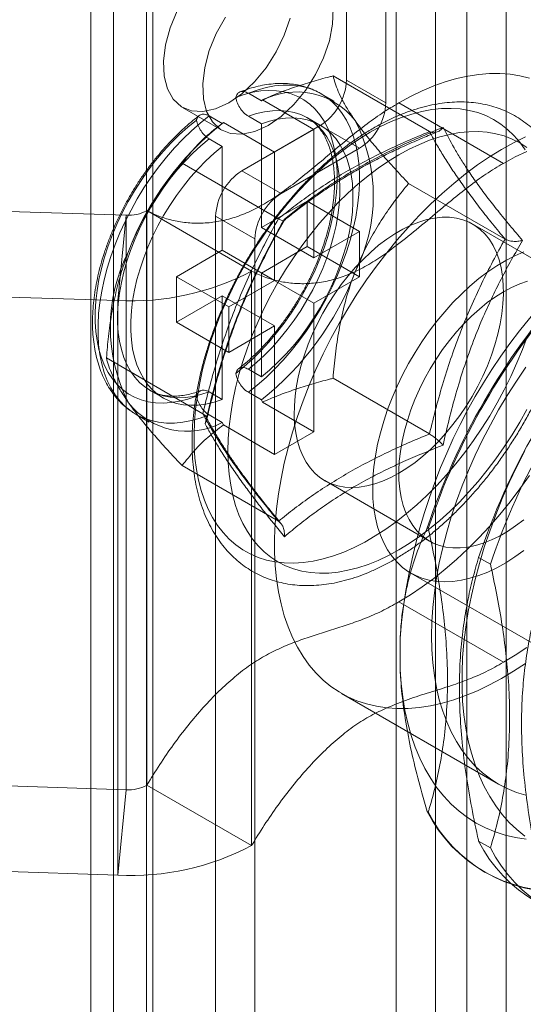
# Model space of a CAD drawing. Units: millimetres. Extents: x 63 to 4403, y 73 to 3178.
# Drawn here: x 3376 to 3404, y 1816 to 1869 of the extents above; entities that cross this region are included whole.
import ezdxf

# ---------------------------------------------------------------- set-up
doc = ezdxf.new("R2010")
doc.units = ezdxf.units.MM
doc.header["$LTSCALE"] = 2

msp = doc.modelspace()

# ---------------------------------------------------------------- linework, layer by layer
at = {"color": 7, "linetype": 'Continuous', "lineweight": 18}
for p, q in [((3394.054, 1865.952), (3394.054, 2097.85)), ((3396.176, 1864.727), (3396.176, 2096.625)), ((3381.468, 1571.264), (3381.468, 2093.85)), ((3383.589, 1570.039), (3383.589, 2092.625)), ((3380.238, 2092.135), (3380.238, 1569.549)), ((3383.238, 2092.135), (3383.238, 1569.549)), ((3383.589, 1569.059), (3383.589, 2091.646)), ((3381.468, 1567.835), (3381.468, 2090.421)), ((3398.863, 1560.242), (3398.863, 2082.828)), ((3400.56, 1560.242), (3400.56, 2082.828)), ((3396.741, 1559.018), (3396.741, 2081.604)), ((3402.681, 1559.018), (3402.681, 2081.604)), ((3398.539, 1863.175), (3393.329, 1866.183)), ((3396.176, 1864.727), (3394.054, 1865.952)), ((3388.751, 1865.244), (3389.458, 1864.836)), ((3393.397, 1864.811), (3392.69, 1865.22)), ((3385.191, 1864.48), (3387.312, 1863.256)), ((3389.52, 1864.893), (3389.458, 1864.836)), ((3389.52, 1864.893), (3392.287, 1863.296)), ((3402.54, 1861.46), (3396.883, 1864.725)), ((3386.63, 1864.02), (3387.337, 1863.612)), ((3388.751, 1864.003), (3389.458, 1863.595)), ((3392.647, 1863.512), (3391.94, 1863.921)), ((3387.398, 1863.669), (3387.337, 1863.612)), ((3387.398, 1863.669), (3390.165, 1862.071)), ((3388.398, 1861.053), (3392.64, 1863.503)), ((3389.458, 1863.595), (3389.458, 1857.988)), ((3392.64, 1863.503), (3394.762, 1862.278)), ((3390.165, 1862.071), (3392.287, 1863.296)), ((3392.287, 1863.296), (3392.287, 1856.355)), ((3386.1, 1862.551), (3385.894, 1862.342)), ((3386.63, 1862.779), (3387.337, 1862.37)), ((3387.337, 1862.37), (3387.337, 1856.763)), ((3390.165, 1862.071), (3390.165, 1855.131)), ((3390.519, 1859.829), (3394.762, 1862.278)), ((3390.374, 1858.462), (3385.164, 1861.47)), ((3390.519, 1859.829), (3388.398, 1861.053)), ((3402.622, 1857.367), (3397.411, 1860.375)), ((3382.14, 1858.658), (3368.295, 1859.11)), ((3391.933, 1859.417), (3389.458, 1857.988)), ((3394.762, 1857.784), (3391.933, 1859.417)), ((3391.933, 1856.967), (3391.933, 1859.417)), ((3381.688, 1854.047), (3382.14, 1858.658)), ((3382.14, 1858.658), (3382.14, 1827.629)), ((3383.265, 1858.905), (3388.922, 1855.64)), ((3383.265, 1858.905), (3383.265, 1827.877)), ((3386.983, 1812.878), (3386.983, 1858.604)), ((3386.983, 1858.604), (3389.105, 1857.379)), ((3406.539, 1854.915), (3400.883, 1858.181)), ((3392.287, 1856.355), (3389.458, 1857.988)), ((3394.762, 1857.784), (3392.287, 1856.355)), ((3394.762, 1855.334), (3394.762, 1857.784)), ((3389.105, 1811.653), (3389.105, 1857.379)), ((3391.933, 1856.967), (3389.458, 1855.538)), ((3394.762, 1855.334), (3391.933, 1856.967)), ((3387.337, 1856.763), (3384.862, 1855.335)), ((3390.165, 1855.131), (3387.337, 1856.763)), ((3388.922, 1855.64), (3388.922, 1824.611)), ((3389.458, 1855.538), (3389.458, 1849.932)), ((3392.287, 1853.906), (3389.458, 1855.538)), ((3381.784, 1855.224), (3381.769, 1855.167)), ((3384.862, 1852.885), (3384.862, 1855.335)), ((3387.691, 1853.702), (3384.862, 1855.335)), ((3390.165, 1855.131), (3387.691, 1853.702)), ((3394.762, 1855.334), (3392.287, 1853.906)), ((3381.688, 1854.047), (3367.843, 1854.499)), ((3387.337, 1854.314), (3384.862, 1852.885)), ((3387.337, 1854.314), (3387.337, 1848.707)), ((3390.165, 1852.681), (3387.337, 1854.314)), ((3381.688, 1854.047), (3381.688, 1823.018)), ((3392.287, 1853.906), (3392.287, 1846.965)), ((3387.691, 1851.252), (3387.691, 1853.702)), ((3387.691, 1851.252), (3384.862, 1852.885)), ((3390.165, 1852.681), (3387.691, 1851.252)), ((3390.165, 1852.681), (3390.165, 1845.74)), ((3386.292, 1847.94), (3381.081, 1850.948)), ((3388.751, 1850.34), (3389.458, 1849.932)), ((3398.539, 1846.845), (3393.329, 1849.852)), ((3383.441, 1849.198), (3384.148, 1848.79)), ((3386.63, 1849.115), (3387.337, 1848.707)), ((3388.751, 1849.098), (3389.458, 1848.69)), ((3389.458, 1848.69), (3389.52, 1848.562)), ((3389.52, 1848.562), (3392.287, 1846.965)), ((3382.691, 1847.899), (3383.398, 1847.49)), ((3386.63, 1847.874), (3387.337, 1847.466)), ((3387.337, 1847.466), (3387.398, 1847.338)), ((3387.398, 1847.338), (3390.165, 1845.74)), ((3390.165, 1845.74), (3392.287, 1846.965)), ((3390.374, 1842.131), (3385.164, 1845.139)), ((3392.883, 1844.324), (3398.54, 1841.058)), ((3398.475, 1841.746), (3398.42, 1841.778)), ((3401.834, 1839.807), (3401.196, 1840.175)), ((3397.54, 1839.326), (3411.682, 1831.162)), ((3396.883, 1837.78), (3402.54, 1834.514)), ((3396.954, 1834.132), (3396.954, 1835.799)), ((3393.79, 1832.831), (3402.276, 1827.933)), ((3382.14, 1827.629), (3368.295, 1828.081)), ((3388.922, 1824.611), (3383.265, 1827.877)), ((3382.14, 1827.629), (3381.688, 1823.018)), ((3398.42, 1826.459), (3398.475, 1826.427)), ((3401.196, 1824.857), (3401.834, 1824.488)), ((3381.688, 1823.018), (3367.843, 1823.471)), ((3401.492, 1823.189), (3401.547, 1823.157))]:
    msp.add_line(p, q, dxfattribs=at)
at = {"color": 7, "linetype": 'Continuous', "lineweight": 18, "flags": 128}
for points in [[(3393.343, 1869.831), (3393.307, 1868.985), (3393.127, 1868.082), (3392.812, 1867.158), (3392.374, 1866.252), (3391.832, 1865.401), (3391.206, 1864.639), (3390.524, 1863.998), (3389.812, 1863.503)], [(3387.691, 1864.728), (3386.979, 1864.401), (3386.296, 1864.254), (3385.671, 1864.294), (3385.128, 1864.518), (3384.69, 1864.919), (3384.375, 1865.479), (3384.196, 1866.175), (3384.16, 1866.979), (3384.268, 1867.858), (3384.516, 1868.776), (3384.895, 1869.696)], [(3389.812, 1863.503), (3389.1, 1863.176), (3388.418, 1863.029), (3387.792, 1863.069), (3387.249, 1863.294), (3386.811, 1863.694), (3386.496, 1864.254), (3386.317, 1864.95), (3386.281, 1865.754), (3386.389, 1866.633), (3386.638, 1867.552), (3387.016, 1868.471), (3387.509, 1869.354)], [(3391.006, 1869.307), (3390.691, 1868.383), (3390.253, 1867.477), (3389.71, 1866.626), (3389.085, 1865.864), (3388.402, 1865.222), (3387.691, 1864.728)], [(3396.883, 1864.725), (3397.515, 1865.07), (3398.144, 1865.375), (3398.77, 1865.638), (3399.391, 1865.858), (3400.004, 1866.036), (3400.608, 1866.171), (3401.201, 1866.262), (3401.782, 1866.308), (3402.348, 1866.311), (3402.898, 1866.269), (3403.43, 1866.184), (3403.944, 1866.054)], [(3388.751, 1849.098), (3389.233, 1849.48), (3389.707, 1849.897), (3390.171, 1850.345), (3390.623, 1850.822), (3391.062, 1851.328), (3391.484, 1851.858), (3391.888, 1852.411), (3392.272, 1852.984), (3392.634, 1853.574), (3392.972, 1854.178), (3393.285, 1854.794), (3393.571, 1855.418), (3393.828, 1856.048), (3394.057, 1856.68), (3394.254, 1857.312), (3394.421, 1857.94), (3394.555, 1858.561), (3394.656, 1859.173), (3394.723, 1859.772), (3394.757, 1860.356), (3394.757, 1860.922), (3394.723, 1861.466), (3394.656, 1861.987), (3394.555, 1862.482), (3394.421, 1862.949), (3394.254, 1863.385), (3394.057, 1863.788), (3393.828, 1864.157), (3393.571, 1864.489), (3393.285, 1864.783), (3392.972, 1865.038), (3392.634, 1865.252), (3392.272, 1865.424), (3391.888, 1865.553), (3391.484, 1865.64), (3391.062, 1865.683), (3390.623, 1865.682), (3390.171, 1865.638), (3389.707, 1865.549), (3389.233, 1865.418), (3388.751, 1865.244)], [(3388.067, 1865.02), (3388.529, 1865.179), (3388.984, 1865.296), (3389.429, 1865.369), (3389.861, 1865.398), (3390.278, 1865.383), (3390.678, 1865.325), (3391.059, 1865.222), (3391.419, 1865.077), (3391.755, 1864.889), (3392.067, 1864.66), (3392.353, 1864.391), (3392.611, 1864.083), (3392.839, 1863.738), (3393.038, 1863.358), (3393.204, 1862.944), (3393.339, 1862.499), (3393.44, 1862.025), (3393.508, 1861.525), (3393.542, 1861), (3393.542, 1860.455), (3393.508, 1859.892), (3393.44, 1859.313), (3393.339, 1858.722), (3393.204, 1858.122), (3393.038, 1857.515), (3392.839, 1856.906), (3392.611, 1856.297), (3392.353, 1855.691), (3392.067, 1855.092), (3391.755, 1854.503), (3391.419, 1853.927), (3391.059, 1853.366), (3390.678, 1852.824), (3390.278, 1852.303), (3389.861, 1851.807), (3389.429, 1851.337), (3388.984, 1850.897), (3388.529, 1850.489), (3388.067, 1850.114)], [(3395.327, 1863.136), (3395.896, 1863.445), (3396.463, 1863.713), (3397.026, 1863.94), (3397.583, 1864.125), (3398.131, 1864.267), (3398.67, 1864.365), (3399.197, 1864.42), (3399.709, 1864.431), (3400.207, 1864.398), (3400.686, 1864.321), (3401.147, 1864.2), (3401.586, 1864.037), (3402.004, 1863.831), (3402.397, 1863.583), (3402.765, 1863.294), (3403.106, 1862.965), (3403.42, 1862.597), (3403.705, 1862.192)], [(3386.63, 1864.02), (3386.148, 1863.638), (3385.674, 1863.222), (3385.21, 1862.774), (3384.758, 1862.296), (3384.319, 1861.791), (3383.897, 1861.26), (3383.493, 1860.707), (3383.109, 1860.134), (3382.747, 1859.544), (3382.409, 1858.94), (3382.096, 1858.324), (3381.81, 1857.7), (3381.553, 1857.07), (3381.324, 1856.438), (3381.127, 1855.806), (3380.96, 1855.178), (3380.826, 1854.557), (3380.725, 1853.945), (3380.658, 1853.346), (3380.624, 1852.762), (3380.624, 1852.197), (3380.658, 1851.652), (3380.725, 1851.131), (3380.826, 1850.636), (3380.96, 1850.169), (3381.127, 1849.733), (3381.324, 1849.33), (3381.553, 1848.961), (3381.81, 1848.629), (3382.096, 1848.335), (3382.409, 1848.081), (3382.747, 1847.867), (3383.109, 1847.695), (3383.493, 1847.565), (3383.897, 1847.478), (3384.319, 1847.435), (3384.758, 1847.436), (3385.21, 1847.481), (3385.674, 1847.569), (3386.148, 1847.7), (3386.63, 1847.874)], [(3388.751, 1864.003), (3389.193, 1864.147), (3389.627, 1864.248), (3390.05, 1864.305), (3390.459, 1864.318), (3390.853, 1864.287), (3391.228, 1864.212), (3391.584, 1864.094), (3391.917, 1863.934), (3392.227, 1863.731), (3392.511, 1863.488), (3392.767, 1863.205), (3392.995, 1862.885), (3393.193, 1862.529), (3393.359, 1862.139), (3393.493, 1861.718), (3393.595, 1861.267), (3393.663, 1860.789), (3393.697, 1860.288), (3393.697, 1859.765), (3393.663, 1859.224), (3393.595, 1858.668), (3393.493, 1858.1), (3393.359, 1857.524), (3393.193, 1856.942), (3392.995, 1856.358), (3392.767, 1855.774), (3392.511, 1855.196), (3392.227, 1854.625), (3391.917, 1854.065), (3391.584, 1853.519), (3391.228, 1852.99), (3390.853, 1852.482), (3390.459, 1851.997), (3390.05, 1851.537), (3389.627, 1851.107), (3389.193, 1850.707), (3388.751, 1850.34)], [(3389.458, 1863.595), (3389.9, 1863.739), (3390.334, 1863.839), (3390.757, 1863.896), (3391.166, 1863.91), (3391.56, 1863.879), (3391.935, 1863.804), (3392.291, 1863.686), (3392.624, 1863.525), (3392.934, 1863.323), (3393.218, 1863.08), (3393.474, 1862.797), (3393.702, 1862.477), (3393.9, 1862.121), (3394.066, 1861.731), (3394.2, 1861.309), (3394.302, 1860.859), (3394.37, 1860.381), (3394.404, 1859.88), (3394.404, 1859.357), (3394.37, 1858.816), (3394.302, 1858.26), (3394.2, 1857.692), (3394.066, 1857.116), (3393.9, 1856.534), (3393.702, 1855.949), (3393.474, 1855.366), (3393.218, 1854.788), (3392.934, 1854.217), (3392.624, 1853.657), (3392.291, 1853.111), (3391.935, 1852.582), (3391.56, 1852.074), (3391.166, 1851.589), (3390.757, 1851.129), (3390.334, 1850.698), (3389.9, 1850.298), (3389.458, 1849.932)], [(3385.945, 1848.889), (3385.482, 1848.73), (3385.027, 1848.613), (3384.583, 1848.54), (3384.151, 1848.511), (3383.734, 1848.525), (3383.334, 1848.584), (3382.953, 1848.686), (3382.593, 1848.832), (3382.256, 1849.02), (3381.944, 1849.249), (3381.659, 1849.518), (3381.401, 1849.826), (3381.172, 1850.171), (3380.974, 1850.551), (3380.807, 1850.965), (3380.673, 1851.41), (3380.571, 1851.884), (3380.503, 1852.384), (3380.469, 1852.908), (3380.469, 1853.454), (3380.503, 1854.017), (3380.571, 1854.596), (3380.673, 1855.187), (3380.807, 1855.787), (3380.974, 1856.393), (3381.172, 1857.003), (3381.401, 1857.612), (3381.659, 1858.217), (3381.944, 1858.816), (3382.256, 1859.406), (3382.593, 1859.982), (3382.953, 1860.543), (3383.334, 1861.085), (3383.734, 1861.606), (3384.151, 1862.102), (3384.583, 1862.571), (3385.027, 1863.012), (3385.482, 1863.42), (3385.945, 1863.795)], [(3403.836, 1852.148), (3403.566, 1851.414), (3403.267, 1850.682), (3402.939, 1849.955), (3402.584, 1849.237), (3402.203, 1848.528), (3401.798, 1847.833), (3401.369, 1847.153), (3400.919, 1846.491), (3400.449, 1845.849), (3399.96, 1845.23), (3399.455, 1844.636), (3398.935, 1844.068), (3398.402, 1843.53), (3397.858, 1843.022), (3397.305, 1842.547), (3396.745, 1842.106), (3396.18, 1841.702), (3395.612, 1841.334), (3395.043, 1841.006), (3394.475, 1840.717), (3393.909, 1840.469), (3393.349, 1840.263), (3392.796, 1840.1), (3392.252, 1839.98), (3391.72, 1839.903), (3391.2, 1839.87), (3390.694, 1839.881), (3390.206, 1839.936), (3389.736, 1840.035), (3389.285, 1840.177), (3388.857, 1840.362), (3388.451, 1840.589), (3388.07, 1840.858), (3387.715, 1841.167), (3387.388, 1841.515), (3387.089, 1841.902), (3386.819, 1842.325), (3386.58, 1842.783), (3386.372, 1843.275), (3386.196, 1843.798), (3386.053, 1844.352), (3385.943, 1844.933), (3385.866, 1845.54), (3385.824, 1846.171), (3385.815, 1846.824), (3385.841, 1847.495), (3385.9, 1848.183), (3385.993, 1848.885), (3386.12, 1849.599), (3386.28, 1850.322), (3386.472, 1851.052), (3386.695, 1851.785), (3386.95, 1852.52), (3387.235, 1853.254), (3387.548, 1853.983), (3387.89, 1854.706), (3388.258, 1855.42), (3388.651, 1856.122), (3389.068, 1856.81), (3389.508, 1857.481), (3389.968, 1858.134), (3390.448, 1858.764), (3390.945, 1859.371), (3391.458, 1859.953), (3391.985, 1860.506), (3392.523, 1861.029), (3393.072, 1861.521), (3393.629, 1861.979), (3394.191, 1862.402), (3394.758, 1862.788), (3395.327, 1863.136)], [(3387.644, 1845.919), (3387.661, 1846.573), (3387.711, 1847.244), (3387.795, 1847.929), (3387.912, 1848.627), (3388.062, 1849.334), (3388.244, 1850.049), (3388.458, 1850.767), (3388.702, 1851.488), (3388.976, 1852.208), (3389.279, 1852.924), (3389.61, 1853.634), (3389.967, 1854.335), (3390.35, 1855.025), (3390.756, 1855.701), (3391.185, 1856.361), (3391.635, 1857.003), (3392.103, 1857.623), (3392.589, 1858.221), (3393.091, 1858.792), (3393.607, 1859.337), (3394.134, 1859.851), (3394.672, 1860.335), (3395.218, 1860.785), (3395.769, 1861.201), (3396.325, 1861.58), (3396.883, 1861.921), (3397.441, 1862.224), (3397.997, 1862.486), (3398.548, 1862.708), (3399.094, 1862.888), (3399.632, 1863.025), (3400.159, 1863.119), (3400.675, 1863.17), (3401.176, 1863.178), (3401.663, 1863.142), (3402.131, 1863.062), (3402.581, 1862.94), (3403.009, 1862.775), (3403.416, 1862.568), (3403.798, 1862.319)], [(3396.23, 1856.636), (3396.799, 1857.331), (3397.383, 1858), (3397.982, 1858.641), (3398.594, 1859.253), (3399.217, 1859.833), (3399.849, 1860.381), (3400.488, 1860.894), (3401.133, 1861.372), (3401.782, 1861.812), (3402.433, 1862.214), (3403.084, 1862.577), (3403.734, 1862.899)], [(3386.63, 1849.115), (3386.188, 1848.971), (3385.754, 1848.871), (3385.331, 1848.814), (3384.922, 1848.8), (3384.529, 1848.831), (3384.153, 1848.906), (3383.797, 1849.024), (3383.464, 1849.185), (3383.154, 1849.387), (3382.87, 1849.63), (3382.614, 1849.913), (3382.386, 1850.233), (3382.188, 1850.589), (3382.022, 1850.979), (3381.888, 1851.401), (3381.786, 1851.852), (3381.718, 1852.329), (3381.684, 1852.831), (3381.684, 1853.353), (3381.718, 1853.894), (3381.786, 1854.45), (3381.888, 1855.018), (3382.022, 1855.594), (3382.188, 1856.177), (3382.386, 1856.761), (3382.614, 1857.344), (3382.87, 1857.923), (3383.154, 1858.494), (3383.464, 1859.053), (3383.797, 1859.599), (3384.153, 1860.128), (3384.529, 1860.636), (3384.922, 1861.121), (3385.331, 1861.581), (3385.754, 1862.012), (3386.188, 1862.412), (3386.63, 1862.779)], [(3387.337, 1848.707), (3386.895, 1848.563), (3386.461, 1848.463), (3386.038, 1848.405), (3385.629, 1848.392), (3385.236, 1848.423), (3384.86, 1848.498), (3384.504, 1848.616), (3384.171, 1848.776), (3383.861, 1848.979), (3383.577, 1849.222), (3383.321, 1849.505), (3383.093, 1849.825), (3382.896, 1850.181), (3382.729, 1850.571), (3382.595, 1850.993), (3382.493, 1851.443), (3382.426, 1851.921), (3382.391, 1852.422), (3382.391, 1852.945), (3382.426, 1853.486), (3382.493, 1854.042), (3382.595, 1854.61), (3382.729, 1855.186), (3382.896, 1855.768), (3383.093, 1856.353), (3383.321, 1856.936), (3383.577, 1857.514), (3383.861, 1858.085), (3384.171, 1858.645), (3384.504, 1859.191), (3384.86, 1859.72), (3385.236, 1860.228), (3385.629, 1860.713), (3386.038, 1861.173), (3386.461, 1861.604), (3386.895, 1862.004), (3387.337, 1862.37)], [(3402.54, 1861.46), (3403.171, 1861.805), (3403.801, 1862.109)], [(3396.883, 1844.72), (3396.445, 1844.487), (3396.009, 1844.294), (3395.578, 1844.143), (3395.156, 1844.035), (3394.743, 1843.97), (3394.344, 1843.949), (3393.96, 1843.972), (3393.593, 1844.039), (3393.247, 1844.149), (3392.922, 1844.302), (3392.621, 1844.497), (3392.345, 1844.732), (3392.097, 1845.007), (3391.878, 1845.319), (3391.689, 1845.667), (3391.531, 1846.048), (3391.405, 1846.461), (3391.312, 1846.902), (3391.253, 1847.37), (3391.227, 1847.861), (3391.236, 1848.372), (3391.278, 1848.901), (3391.354, 1849.444), (3391.464, 1849.998), (3391.606, 1850.559), (3391.779, 1851.124), (3391.984, 1851.691), (3392.218, 1852.254), (3392.48, 1852.812), (3392.768, 1853.36), (3393.081, 1853.895), (3393.418, 1854.415), (3393.774, 1854.916), (3394.15, 1855.394), (3394.542, 1855.848), (3394.948, 1856.274), (3395.366, 1856.67), (3395.793, 1857.033), (3396.226, 1857.362), (3396.664, 1857.653), (3397.102, 1857.907), (3397.54, 1858.12), (3397.973, 1858.292), (3398.4, 1858.421), (3398.818, 1858.508), (3399.224, 1858.551), (3399.616, 1858.55), (3399.991, 1858.505), (3400.348, 1858.416), (3400.684, 1858.284), (3400.998, 1858.111), (3401.286, 1857.895), (3401.548, 1857.64), (3401.782, 1857.347), (3401.986, 1857.017), (3402.16, 1856.652), (3402.302, 1856.254), (3402.412, 1855.827), (3402.488, 1855.372), (3402.53, 1854.892), (3402.539, 1854.391), (3402.513, 1853.87), (3402.454, 1853.334), (3402.361, 1852.785), (3402.235, 1852.228), (3402.077, 1851.664), (3401.888, 1851.097), (3401.669, 1850.532), (3401.42, 1849.971), (3401.145, 1849.418), (3400.844, 1848.876), (3400.519, 1848.348), (3400.172, 1847.837), (3399.806, 1847.347), (3399.422, 1846.881), (3399.022, 1846.44), (3398.61, 1846.029), (3398.187, 1845.649), (3397.757, 1845.303), (3397.321, 1844.993), (3396.883, 1844.72)], [(3396.23, 1832.052), (3395.673, 1832.135), (3395.137, 1832.263), (3394.621, 1832.435), (3394.127, 1832.651), (3393.657, 1832.91), (3393.212, 1833.212), (3392.794, 1833.556), (3392.403, 1833.94), (3392.04, 1834.363), (3391.707, 1834.826), (3391.405, 1835.325), (3391.134, 1835.86), (3390.895, 1836.429), (3390.69, 1837.031), (3390.517, 1837.664), (3390.379, 1838.325), (3390.274, 1839.014), (3390.205, 1839.729), (3390.17, 1840.466), (3390.17, 1841.225), (3390.205, 1842.003), (3390.274, 1842.798), (3390.379, 1843.607), (3390.517, 1844.429), (3390.69, 1845.261), (3390.895, 1846.101), (3391.134, 1846.945), (3391.405, 1847.793), (3391.707, 1848.641), (3392.04, 1849.488), (3392.403, 1850.33), (3392.794, 1851.166), (3393.212, 1851.992), (3393.657, 1852.808), (3394.127, 1853.61), (3394.621, 1854.395), (3395.137, 1855.163), (3395.673, 1855.911), (3396.23, 1856.636)], [(3395.469, 1843.905), (3395.486, 1844.478), (3395.536, 1845.068), (3395.62, 1845.671), (3395.737, 1846.286), (3395.886, 1846.909), (3396.067, 1847.537), (3396.279, 1848.167), (3396.52, 1848.796), (3396.791, 1849.422), (3397.088, 1850.04), (3397.412, 1850.649), (3397.76, 1851.245), (3398.131, 1851.826), (3398.523, 1852.388), (3398.934, 1852.929), (3399.362, 1853.447), (3399.806, 1853.939), (3400.262, 1854.402), (3400.729, 1854.835), (3401.205, 1855.235), (3401.687, 1855.601), (3402.174, 1855.93), (3402.662, 1856.222), (3403.149, 1856.474), (3403.634, 1856.686)], [(3403.844, 1855.096), (3403.414, 1854.945), (3402.978, 1854.753), (3402.54, 1854.519)], [(3402.54, 1854.519), (3402.101, 1854.246), (3401.666, 1853.936), (3401.235, 1853.59), (3400.813, 1853.21), (3400.4, 1852.799), (3400.001, 1852.359), (3399.617, 1851.892), (3399.25, 1851.402), (3398.904, 1850.892), (3398.579, 1850.364), (3398.278, 1849.822), (3398.002, 1849.268), (3397.754, 1848.707), (3397.535, 1848.142), (3397.346, 1847.576), (3397.188, 1847.012), (3397.062, 1846.454), (3396.969, 1845.905), (3396.909, 1845.369), (3396.884, 1844.849), (3396.892, 1844.347), (3396.935, 1843.867), (3397.011, 1843.412), (3397.121, 1842.985), (3397.263, 1842.588), (3397.436, 1842.223), (3397.641, 1841.893), (3397.875, 1841.599), (3398.137, 1841.344), (3398.425, 1841.129), (3398.738, 1840.955), (3399.074, 1840.823), (3399.431, 1840.735), (3399.807, 1840.69), (3400.199, 1840.689), (3400.605, 1840.732), (3401.023, 1840.818), (3401.45, 1840.948), (3401.883, 1841.12), (3402.32, 1841.333), (3402.759, 1841.586), (3403.196, 1841.878), (3403.63, 1842.206)], [(3403.752, 1827.329), (3403.238, 1827.488), (3402.745, 1827.689), (3402.275, 1827.933), (3401.829, 1828.218), (3401.408, 1828.544), (3401.014, 1828.91), (3400.647, 1829.315), (3400.309, 1829.757), (3399.999, 1830.236), (3399.72, 1830.75), (3399.473, 1831.298), (3399.256, 1831.879), (3399.072, 1832.49), (3398.921, 1833.13), (3398.803, 1833.797), (3398.718, 1834.49), (3398.668, 1835.207), (3398.651, 1835.945), (3398.668, 1836.702), (3398.718, 1837.478), (3398.803, 1838.268), (3398.921, 1839.072), (3399.072, 1839.887), (3399.256, 1840.71), (3399.473, 1841.54), (3399.72, 1842.374), (3399.999, 1843.211), (3400.309, 1844.047), (3400.647, 1844.88), (3401.014, 1845.708), (3401.408, 1846.529), (3401.829, 1847.341), (3402.275, 1848.141), (3402.745, 1848.928), (3403.238, 1849.698), (3403.752, 1850.45)], [(3403.798, 1848.17), (3403.416, 1847.48), (3403.009, 1846.804), (3402.581, 1846.144), (3402.131, 1845.502), (3401.663, 1844.882), (3401.176, 1844.284), (3400.675, 1843.713), (3400.159, 1843.168), (3399.632, 1842.654), (3399.094, 1842.17), (3398.548, 1841.72), (3397.997, 1841.304), (3397.441, 1840.925), (3396.883, 1840.584), (3396.325, 1840.281), (3395.769, 1840.019), (3395.218, 1839.797), (3394.672, 1839.617), (3394.134, 1839.48), (3393.607, 1839.386), (3393.091, 1839.335), (3392.589, 1839.327), (3392.103, 1839.363), (3391.635, 1839.442), (3391.185, 1839.565), (3390.756, 1839.73), (3390.35, 1839.937), (3389.967, 1840.186), (3389.61, 1840.474), (3389.279, 1840.803), (3388.976, 1841.169), (3388.702, 1841.572), (3388.458, 1842.01), (3388.244, 1842.482), (3388.062, 1842.986), (3387.912, 1843.521), (3387.795, 1844.083), (3387.711, 1844.672), (3387.661, 1845.285), (3387.644, 1845.919)], [(3403.7, 1845.934), (3403.264, 1845.082), (3402.854, 1844.22), (3402.472, 1843.352), (3402.118, 1842.479), (3401.793, 1841.603), (3401.499, 1840.727), (3401.235, 1839.852), (3401.003, 1838.982), (3400.803, 1838.117), (3400.635, 1837.261), (3400.501, 1836.415), (3400.4, 1835.582), (3400.332, 1834.763), (3400.298, 1833.96), (3400.298, 1833.176), (3400.332, 1832.413), (3400.4, 1831.672), (3400.501, 1830.956), (3400.635, 1830.265), (3400.803, 1829.602), (3401.003, 1828.968), (3401.235, 1828.366), (3401.499, 1827.796), (3401.793, 1827.26), (3402.118, 1826.759), (3402.472, 1826.294), (3402.854, 1825.867), (3403.264, 1825.479), (3403.7, 1825.131)], [(3403.944, 1844.603), (3403.43, 1843.881), (3402.898, 1843.181), (3402.348, 1842.504), (3401.782, 1841.853), (3401.201, 1841.229), (3400.608, 1840.635), (3400.004, 1840.073), (3399.391, 1839.542), (3398.77, 1839.047), (3398.144, 1838.587), (3397.515, 1838.164), (3396.883, 1837.78)], [(3403.634, 1840.551), (3403.149, 1840.204), (3402.662, 1839.893), (3402.174, 1839.621), (3401.687, 1839.389), (3401.205, 1839.198), (3400.729, 1839.048), (3400.262, 1838.942), (3399.806, 1838.878), (3399.362, 1838.858), (3398.934, 1838.881), (3398.523, 1838.948), (3398.131, 1839.058), (3397.76, 1839.21), (3397.412, 1839.404), (3397.088, 1839.639), (3396.791, 1839.914), (3396.52, 1840.227), (3396.279, 1840.578), (3396.067, 1840.963), (3395.886, 1841.382), (3395.737, 1841.833), (3395.62, 1842.313), (3395.536, 1842.82), (3395.486, 1843.351), (3395.469, 1843.905)], [(3403.801, 1835.321), (3403.171, 1834.898), (3402.54, 1834.514)], [(3403.734, 1834.454), (3403.084, 1834.026), (3402.433, 1833.636), (3401.782, 1833.287), (3401.133, 1832.978), (3400.488, 1832.711), (3399.849, 1832.486), (3399.217, 1832.304), (3398.594, 1832.166), (3397.982, 1832.071), (3397.383, 1832.02), (3396.799, 1832.014), (3396.23, 1832.052)], [(3396.954, 1834.132), (3397.006, 1833.368), (3397.092, 1832.627), (3397.211, 1831.912), (3397.363, 1831.223), (3397.548, 1830.563), (3397.765, 1829.932), (3398.014, 1829.333), (3398.294, 1828.768), (3398.605, 1828.236), (3398.945, 1827.74), (3399.314, 1827.281), (3399.712, 1826.859), (3400.136, 1826.477), (3400.586, 1826.134), (3401.062, 1825.832), (3401.561, 1825.571), (3402.083, 1825.352), (3402.627, 1825.176), (3403.19, 1825.042), (3403.773, 1824.952)]]:
    msp.add_lwpolyline(points, dxfattribs=at)
at = {"color": 7, "linetype": 'Continuous', "lineweight": 18}
for centre, radius, start, end in [((3390.984, 1866.092), 3.074, 302.6055, 357.3945), ((3391.361, 1861.318), 4, 37.79, 118.3987), ((3393.105, 1864.867), 3.074, 302.6055, 357.3945), ((3397.326, 1850.985), 16.1, 128.3482, 159.2152), ((3386.516, 1859.686), 8.987, 332.9795, 27.0205), ((3390.054, 1858.464), 3.074, 122.6055, 177.3945), ((3392.175, 1857.24), 3.074, 122.6055, 177.3945), ((3382.254, 1860.816), 2.162, 266.9675, 297.8709), ((3427.881, 1833.358), 31.023, 124.513, 175.487), ((3390.28, 1852.616), 8.987, 152.9795, 207.0205), ((3382.398, 1868.043), 14.014, 267.0953, 297.7431), ((3379.469, 1861.317), 16.1, 308.3482, 339.2152), ((3433.7, 1829.998), 37.194, 138.4636, 161.5364), ((3433.755, 1829.967), 37.194, 138.4636, 161.5364), ((3436.476, 1828.396), 37.194, 138.4636, 161.5364), ((3437.114, 1828.028), 37.194, 138.4636, 161.5364), ((3385.441, 1851.012), 4.022, 218.0559, 298.1328), ((3382.254, 1829.788), 2.162, 266.9675, 297.8709), ((3405.422, 1829.997), 7.845, 206.8013, 273.1879), ((3405.477, 1829.965), 7.845, 206.8013, 273.1879), ((3382.398, 1837.014), 14.014, 267.0953, 297.7431), ((3408.199, 1828.394), 7.845, 206.8013, 273.1879), ((3408.836, 1828.026), 7.845, 206.8013, 273.1879)]:
    msp.add_arc(centre, radius, start, end, dxfattribs=at)
for points, knots in [([(3389.52, 1864.893), (3389.797, 1865.015), (3390.354, 1865.258), (3391.248, 1865.58), (3392.178, 1865.874), (3392.88, 1866.068), (3393.267, 1866.167), (3393.329, 1866.183)], [0, 0, 0, 0, 0.235934, 0.47307, 0.713178, 0.954015, 1, 1, 1, 1]), ([(3394.521, 1863.769), (3394.391, 1863.961), (3394.129, 1864.346), (3393.83, 1864.869), (3393.597, 1865.353), (3393.429, 1865.793), (3393.362, 1866.054), (3393.329, 1866.183)], [0, 0, 0, 0, 0.197025, 0.395598, 0.598305, 0.802101, 1, 1, 1, 1]), ([(3392.686, 1865.222), (3392.649, 1865.243), (3392.493, 1865.331), (3392.204, 1865.465), (3391.812, 1865.603), (3391.402, 1865.702), (3390.979, 1865.762), (3390.541, 1865.782), (3390.091, 1865.762), (3389.629, 1865.702), (3389.159, 1865.601), (3388.714, 1865.472), (3388.427, 1865.363), (3388.298, 1865.314)], [0, 0, 0, 0, 0.029162, 0.125068, 0.220966, 0.317256, 0.414313, 0.512433, 0.611799, 0.712468, 0.814371, 0.917339, 1, 1, 1, 1]), ([(3388.751, 1865.244), (3388.672, 1865.281), (3388.514, 1865.354), (3388.306, 1865.335), (3388.144, 1865.227), (3388.092, 1865.088), (3388.067, 1865.02)], [0, 0, 0, 0, 0.252392, 0.504743, 0.758289, 1, 1, 1, 1]), ([(3388.067, 1865.02), (3388.072, 1864.993), (3388.1, 1864.863), (3388.192, 1864.622), (3388.376, 1864.328), (3388.574, 1864.118), (3388.702, 1864.035), (3388.751, 1864.003)], [0, 0, 0, 0, 0.067859, 0.328338, 0.587576, 0.843405, 1, 1, 1, 1]), ([(3383.265, 1858.905), (3383.493, 1858.795), (3383.95, 1858.574), (3384.696, 1858.359), (3385.482, 1858.233), (3386.303, 1858.215), (3387.147, 1858.308), (3388.003, 1858.52), (3388.866, 1858.856), (3389.734, 1859.329), (3390.605, 1859.912), (3391.482, 1860.578), (3392.366, 1861.303), (3393.254, 1862.052), (3394.148, 1862.8), (3395.05, 1863.516), (3395.963, 1864.182), (3396.576, 1864.544), (3396.883, 1864.725)], [0, 0, 0, 0, 0.063941, 0.128353, 0.192721, 0.256601, 0.319662, 0.380623, 0.440638, 0.50007, 0.559719, 0.621292, 0.683657, 0.746627, 0.809905, 0.87323, 0.936517, 1, 1, 1, 1]), ([(3395.514, 1863.367), (3395.413, 1863.307), (3395.122, 1863.136), (3394.643, 1862.826), (3394.082, 1862.428), (3393.528, 1861.996), (3392.982, 1861.535), (3392.446, 1861.044), (3391.921, 1860.525), (3391.41, 1859.981), (3390.912, 1859.412), (3390.431, 1858.821), (3389.966, 1858.209), (3389.519, 1857.578), (3389.092, 1856.93), (3388.685, 1856.267), (3388.3, 1855.591), (3387.937, 1854.903), (3387.599, 1854.205), (3387.286, 1853.5), (3386.998, 1852.79), (3386.737, 1852.077), (3386.504, 1851.361), (3386.299, 1850.647), (3386.123, 1849.935), (3385.977, 1849.227), (3385.862, 1848.526), (3385.777, 1847.833), (3385.724, 1847.151), (3385.703, 1846.481), (3385.714, 1845.825), (3385.758, 1845.186), (3385.835, 1844.565), (3385.945, 1843.965), (3386.088, 1843.388), (3386.264, 1842.836), (3386.471, 1842.312), (3386.711, 1841.817), (3386.98, 1841.354), (3387.278, 1840.925), (3387.604, 1840.53), (3387.955, 1840.171), (3388.33, 1839.85), (3388.727, 1839.565), (3389.146, 1839.318), (3389.585, 1839.109), (3390.041, 1838.939), (3390.515, 1838.807), (3391.005, 1838.715), (3391.51, 1838.661), (3392.029, 1838.647), (3392.562, 1838.674), (3393.105, 1838.74), (3393.658, 1838.847), (3394.219, 1838.994), (3394.786, 1839.181), (3395.356, 1839.408), (3395.928, 1839.672), (3396.5, 1839.974), (3397.07, 1840.312), (3397.636, 1840.685), (3398.196, 1841.09), (3398.748, 1841.528), (3399.292, 1841.996), (3399.826, 1842.493), (3400.348, 1843.017), (3400.857, 1843.566), (3401.351, 1844.14), (3401.829, 1844.735), (3402.29, 1845.351), (3402.733, 1845.986), (3403.157, 1846.637), (3403.559, 1847.303), (3403.939, 1847.983), (3404.297, 1848.673), (3404.63, 1849.372), (3404.938, 1850.078), (3405.22, 1850.789), (3405.475, 1851.503), (3405.703, 1852.218), (3405.902, 1852.933), (3406.071, 1853.644), (3406.211, 1854.35), (3406.32, 1855.05), (3406.398, 1855.74), (3406.445, 1856.42), (3406.459, 1857.088), (3406.441, 1857.74), (3406.391, 1858.376), (3406.307, 1858.992), (3406.19, 1859.588), (3406.04, 1860.16), (3405.858, 1860.706), (3405.643, 1861.224), (3405.398, 1861.713), (3405.122, 1862.169), (3404.818, 1862.591), (3404.487, 1862.978), (3404.131, 1863.33), (3403.751, 1863.644), (3403.349, 1863.92), (3402.926, 1864.159), (3402.484, 1864.36), (3402.023, 1864.522), (3401.546, 1864.646), (3401.053, 1864.731), (3400.545, 1864.776), (3400.023, 1864.781), (3399.488, 1864.747), (3398.943, 1864.672), (3398.388, 1864.556), (3397.825, 1864.401), (3397.258, 1864.206), (3396.687, 1863.971), (3396.104, 1863.696), (3395.714, 1863.478), (3395.514, 1863.367)], [0, 0, 0, 0, 0.004766, 0.01373, 0.022688, 0.031639, 0.040582, 0.049516, 0.058441, 0.067357, 0.076266, 0.085168, 0.094064, 0.102956, 0.111845, 0.120732, 0.129618, 0.138505, 0.147393, 0.156285, 0.16518, 0.174082, 0.182991, 0.191907, 0.200833, 0.20977, 0.218718, 0.227677, 0.236648, 0.24563, 0.25462, 0.263616, 0.27261, 0.281595, 0.29056, 0.299492, 0.308378, 0.317203, 0.325955, 0.334624, 0.343206, 0.351704, 0.360129, 0.368495, 0.376822, 0.385135, 0.393449, 0.401787, 0.410171, 0.418618, 0.427139, 0.435741, 0.444422, 0.453178, 0.461998, 0.470869, 0.47978, 0.488718, 0.497671, 0.506632, 0.515593, 0.52455, 0.533499, 0.54244, 0.551372, 0.560295, 0.56921, 0.578117, 0.587018, 0.595913, 0.604804, 0.613692, 0.622579, 0.631465, 0.640352, 0.649241, 0.658134, 0.66703, 0.675933, 0.684843, 0.693762, 0.70269, 0.711629, 0.720579, 0.729541, 0.738515, 0.747498, 0.75649, 0.765486, 0.774479, 0.783461, 0.79242, 0.801344, 0.810219, 0.819029, 0.827764, 0.836415, 0.844979, 0.853461, 0.861872, 0.870228, 0.878551, 0.886862, 0.89518, 0.903526, 0.911922, 0.920383, 0.928921, 0.937539, 0.946237, 0.955007, 0.963838, 0.972719, 0.981636, 0.990578, 1, 1, 1, 1]), ([(3386.097, 1864.044), (3386.066, 1864.02), (3385.878, 1863.877), (3385.538, 1863.599), (3385.084, 1863.191), (3384.643, 1862.756), (3384.215, 1862.294), (3383.801, 1861.809), (3383.405, 1861.303), (3383.026, 1860.776), (3382.667, 1860.233), (3382.329, 1859.674), (3382.013, 1859.102), (3381.72, 1858.52), (3381.453, 1857.929), (3381.211, 1857.333), (3380.996, 1856.733), (3380.809, 1856.131), (3380.652, 1855.531), (3380.524, 1854.934), (3380.426, 1854.343), (3380.36, 1853.76), (3380.326, 1853.187), (3380.325, 1852.626), (3380.356, 1852.081), (3380.422, 1851.553), (3380.522, 1851.045), (3380.655, 1850.561), (3380.822, 1850.104), (3381.021, 1849.675), (3381.251, 1849.278), (3381.511, 1848.915), (3381.798, 1848.587), (3382.11, 1848.297), (3382.411, 1848.068), (3382.613, 1847.946), (3382.695, 1847.896)], [0, 0, 0, 0, 0.006206, 0.036964, 0.067675, 0.098343, 0.128968, 0.159555, 0.19011, 0.22064, 0.251153, 0.281657, 0.312159, 0.342668, 0.373189, 0.403732, 0.434304, 0.464914, 0.49557, 0.526278, 0.557044, 0.587871, 0.618757, 0.649697, 0.680673, 0.71165, 0.742576, 0.773386, 0.804002, 0.834339, 0.864323, 0.893904, 0.923068, 0.951846, 0.980309, 1, 1, 1, 1]), ([(3385.945, 1863.795), (3385.951, 1863.815), (3385.979, 1863.912), (3386.07, 1864.048), (3386.254, 1864.129), (3386.452, 1864.11), (3386.581, 1864.045), (3386.63, 1864.02)], [0, 0, 0, 0, 0.067474, 0.327891, 0.586351, 0.841655, 1, 1, 1, 1]), ([(3391.939, 1863.921), (3391.986, 1863.893), (3392.119, 1863.812), (3392.322, 1863.65), (3392.541, 1863.424), (3392.736, 1863.165), (3392.906, 1862.875), (3393.052, 1862.556), (3393.174, 1862.209), (3393.272, 1861.835), (3393.344, 1861.433), (3393.391, 1861.007), (3393.412, 1860.557), (3393.405, 1860.086), (3393.371, 1859.596), (3393.308, 1859.089), (3393.218, 1858.569), (3393.1, 1858.037), (3392.954, 1857.497), (3392.781, 1856.952), (3392.581, 1856.404), (3392.356, 1855.857), (3392.107, 1855.313), (3391.834, 1854.776), (3391.539, 1854.248), (3391.224, 1853.732), (3390.891, 1853.231), (3390.54, 1852.747), (3390.175, 1852.284), (3389.797, 1851.843), (3389.408, 1851.426), (3389.011, 1851.037), (3388.613, 1850.678), (3388.346, 1850.465), (3388.215, 1850.361)], [0, 0, 0, 0, 0.019521, 0.055727, 0.091245, 0.125534, 0.158638, 0.190841, 0.222436, 0.25365, 0.284646, 0.315536, 0.346394, 0.377255, 0.408151, 0.4391, 0.470111, 0.501185, 0.532321, 0.563512, 0.594753, 0.626034, 0.657347, 0.688683, 0.720033, 0.751386, 0.782732, 0.81406, 0.84536, 0.876623, 0.90784, 0.939001, 0.9701, 1, 1, 1, 1]), ([(3385.164, 1861.47), (3385.382, 1861.742), (3385.802, 1862.263), (3386.54, 1863.003), (3387.112, 1863.446), (3387.398, 1863.669)], [0, 0, 0, 0, 0.351736, 0.674583, 1, 1, 1, 1]), ([(3386.63, 1862.779), (3386.551, 1862.833), (3386.394, 1862.942), (3386.185, 1863.202), (3386.023, 1863.497), (3385.971, 1863.697), (3385.945, 1863.795)], [0, 0, 0, 0, 0.251529, 0.502991, 0.756329, 1, 1, 1, 1]), ([(3399.276, 1863.402), (3398.883, 1863.24), (3398.097, 1862.915), (3396.956, 1862.398), (3395.848, 1861.856), (3394.784, 1861.283), (3393.82, 1860.711), (3392.951, 1860.147), (3391.901, 1859.414), (3391.179, 1858.836), (3390.698, 1858.45)], [0, 0, 0, 0, 0.117967, 0.23594, 0.354126, 0.473086, 0.592357, 0.693909, 0.795631, 1, 1, 1, 1]), ([(3397.411, 1860.375), (3397.159, 1860.643), (3396.654, 1861.18), (3395.95, 1861.967), (3395.303, 1862.732), (3394.834, 1863.331), (3394.596, 1863.665), (3394.521, 1863.769)], [0, 0, 0, 0, 0.220958, 0.442832, 0.668645, 0.896422, 1, 1, 1, 1]), ([(3398.539, 1863.175), (3398.599, 1863.151), (3398.717, 1863.102), (3398.916, 1863.13), (3399.107, 1863.225), (3399.223, 1863.336), (3399.275, 1863.4), (3399.276, 1863.402)], [0, 0, 0, 0, 0.236184, 0.471397, 0.732465, 0.992086, 1, 1, 1, 1]), ([(3403.566, 1857.299), (3403.337, 1857.568), (3402.88, 1858.106), (3402.238, 1858.892), (3401.635, 1859.663), (3401.082, 1860.411), (3400.607, 1861.1), (3400.205, 1861.73), (3399.744, 1862.5), (3399.464, 1863.041), (3399.276, 1863.402)], [0, 0, 0, 0, 0.117967, 0.236052, 0.354127, 0.473242, 0.592356, 0.693991, 0.795631, 1, 1, 1, 1]), ([(3390.374, 1858.462), (3390.651, 1858.684), (3391.206, 1859.129), (3392.091, 1859.775), (3393.024, 1860.401), (3394.017, 1861.007), (3395.07, 1861.589), (3396.182, 1862.146), (3397.338, 1862.676), (3398.139, 1863.009), (3398.539, 1863.175)], [0, 0, 0, 0, 0.122623, 0.245237, 0.368685, 0.492126, 0.618576, 0.745032, 0.872511, 1, 1, 1, 1]), ([(3390.684, 1858.373), (3390.751, 1858.428), (3391.042, 1858.667), (3391.587, 1859.095), (3392.336, 1859.646), (3393.125, 1860.184), (3393.929, 1860.693), (3394.745, 1861.172), (3395.57, 1861.62), (3396.398, 1862.035), (3397.266, 1862.439), (3398.115, 1862.812), (3398.699, 1863.052), (3398.961, 1863.159)], [0, 0, 0, 0, 0.029765, 0.129196, 0.235374, 0.339296, 0.440702, 0.539506, 0.635687, 0.729297, 0.81855, 0.918533, 1, 1, 1, 1]), ([(3398.539, 1863.175), (3398.651, 1862.971), (3398.874, 1862.562), (3399.258, 1861.916), (3399.686, 1861.243), (3400.169, 1860.532), (3400.707, 1859.786), (3401.3, 1859.005), (3401.937, 1858.199), (3402.393, 1857.644), (3402.622, 1857.367)], [0, 0, 0, 0, 0.122623, 0.245237, 0.368685, 0.492126, 0.618576, 0.745032, 0.872511, 1, 1, 1, 1]), ([(3385.164, 1861.47), (3384.912, 1861.158), (3384.406, 1860.534), (3383.702, 1859.52), (3383.055, 1858.431), (3382.587, 1857.477), (3382.348, 1856.884), (3382.274, 1856.698)], [0, 0, 0, 0, 0.220958, 0.442832, 0.668645, 0.896422, 1, 1, 1, 1]), ([(3396.23, 1856.636), (3396.616, 1856.925), (3397.396, 1857.508), (3398.555, 1858.486), (3399.64, 1859.4), (3400.652, 1860.208), (3401.592, 1860.899), (3402.223, 1861.273), (3402.54, 1861.46)], [0, 0, 0, 0, 0.18306, 0.369034, 0.556685, 0.704372, 0.851964, 1, 1, 1, 1]), ([(3394.521, 1855.603), (3394.666, 1855.954), (3394.958, 1856.659), (3395.489, 1857.661), (3396.083, 1858.622), (3396.726, 1859.531), (3397.185, 1860.096), (3397.411, 1860.375)], [0, 0, 0, 0, 0.197025, 0.395598, 0.598305, 0.802101, 1, 1, 1, 1]), ([(3386.292, 1847.94), (3386.403, 1848.398), (3386.627, 1849.316), (3387.012, 1850.678), (3387.443, 1852.029), (3387.926, 1853.36), (3388.464, 1854.674), (3389.054, 1855.962), (3389.69, 1857.229), (3390.146, 1858.051), (3390.374, 1858.462)], [0, 0, 0, 0, 0.122637, 0.24595, 0.369255, 0.494212, 0.619168, 0.745292, 0.872641, 1, 1, 1, 1]), ([(3390.698, 1858.45), (3390.474, 1858.053), (3390.028, 1857.258), (3389.398, 1856.03), (3388.804, 1854.769), (3388.255, 1853.47), (3387.779, 1852.201), (3387.37, 1850.974), (3386.898, 1849.402), (3386.604, 1848.198), (3386.408, 1847.395)], [0, 0, 0, 0, 0.117967, 0.23594, 0.354126, 0.473086, 0.592357, 0.693909, 0.795631, 1, 1, 1, 1]), ([(3386.49, 1847.558), (3386.516, 1847.667), (3386.634, 1848.171), (3386.852, 1849.044), (3387.17, 1850.193), (3387.514, 1851.312), (3387.886, 1852.405), (3388.276, 1853.436), (3388.689, 1854.429), (3389.133, 1855.409), (3389.617, 1856.4), (3390.139, 1857.399), (3390.51, 1858.058), (3390.695, 1858.387)], [0, 0, 0, 0, 0.028253, 0.13057, 0.22743, 0.330079, 0.427923, 0.521916, 0.612839, 0.704978, 0.800599, 0.900512, 1, 1, 1, 1]), ([(3390.374, 1858.462), (3390.427, 1858.434), (3390.534, 1858.378), (3390.642, 1858.353), (3390.703, 1858.373), (3390.706, 1858.419), (3390.698, 1858.449), (3390.698, 1858.45)], [0, 0, 0, 0, 0.236184, 0.471397, 0.732465, 0.992086, 1, 1, 1, 1]), ([(3402.622, 1857.367), (3402.402, 1856.971), (3401.963, 1856.18), (3401.345, 1854.956), (3400.765, 1853.7), (3400.225, 1852.4), (3399.733, 1851.059), (3399.288, 1849.678), (3398.887, 1848.273), (3398.655, 1847.321), (3398.539, 1846.845)], [0, 0, 0, 0, 0.122623, 0.245237, 0.368685, 0.492126, 0.618576, 0.745032, 0.872511, 1, 1, 1, 1]), ([(3399.276, 1846.244), (3399.382, 1846.709), (3399.594, 1847.639), (3399.963, 1849.018), (3400.378, 1850.383), (3400.851, 1851.726), (3401.354, 1852.979), (3401.878, 1854.139), (3402.585, 1855.576), (3403.173, 1856.609), (3403.566, 1857.299)], [0, 0, 0, 0, 0.117967, 0.236052, 0.354127, 0.473242, 0.592356, 0.693991, 0.795631, 1, 1, 1, 1]), ([(3403.566, 1857.299), (3403.563, 1857.299), (3403.482, 1857.277), (3403.309, 1857.246), (3403.053, 1857.243), (3402.809, 1857.28), (3402.684, 1857.338), (3402.622, 1857.367)], [0, 0, 0, 0, 0.007914, 0.267535, 0.528603, 0.763816, 1, 1, 1, 1]), ([(3382.274, 1856.698), (3382.143, 1856.339), (3381.881, 1855.618), (3381.583, 1854.482), (3381.35, 1853.312), (3381.182, 1852.129), (3381.114, 1851.337), (3381.081, 1850.948)], [0, 0, 0, 0, 0.197025, 0.395598, 0.598305, 0.802101, 1, 1, 1, 1]), ([(3388.922, 1855.64), (3389.149, 1855.53), (3389.605, 1855.31), (3390.349, 1855.094), (3391.132, 1854.968), (3391.951, 1854.949), (3392.792, 1855.041), (3393.646, 1855.25), (3394.506, 1855.584), (3395.372, 1856.048), (3395.943, 1856.44), (3396.23, 1856.636)], [0, 0, 0, 0, 0.114228, 0.229297, 0.344292, 0.458425, 0.571103, 0.680035, 0.78728, 0.893462, 1, 1, 1, 1]), ([(3393.329, 1849.852), (3393.366, 1850.288), (3393.442, 1851.16), (3393.639, 1852.467), (3393.918, 1853.768), (3394.226, 1854.815), (3394.451, 1855.416), (3394.521, 1855.603)], [0, 0, 0, 0, 0.220958, 0.442832, 0.668645, 0.896422, 1, 1, 1, 1]), ([(3381.081, 1850.948), (3381.119, 1850.803), (3381.194, 1850.514), (3381.391, 1850.02), (3381.671, 1849.466), (3381.979, 1848.96), (3382.204, 1848.635), (3382.274, 1848.533)], [0, 0, 0, 0, 0.220958, 0.442832, 0.668645, 0.896422, 1, 1, 1, 1]), ([(3388.751, 1850.34), (3388.672, 1850.376), (3388.515, 1850.449), (3388.307, 1850.43), (3388.144, 1850.322), (3388.092, 1850.182), (3388.067, 1850.114)], [0, 0, 0, 0, 0.251529, 0.502991, 0.756329, 1, 1, 1, 1]), ([(3388.067, 1850.114), (3388.072, 1850.087), (3388.1, 1849.958), (3388.192, 1849.717), (3388.375, 1849.424), (3388.573, 1849.214), (3388.702, 1849.13), (3388.751, 1849.098)], [0, 0, 0, 0, 0.067474, 0.327891, 0.586351, 0.841655, 1, 1, 1, 1]), ([(3389.52, 1848.562), (3389.797, 1848.684), (3390.354, 1848.927), (3391.248, 1849.249), (3392.178, 1849.543), (3392.88, 1849.737), (3393.267, 1849.837), (3393.329, 1849.852)], [0, 0, 0, 0, 0.235934, 0.47307, 0.713178, 0.954015, 1, 1, 1, 1]), ([(3386.185, 1849.187), (3386.169, 1849.181), (3386.025, 1849.128), (3385.759, 1849.042), (3385.398, 1848.955), (3385.051, 1848.901), (3384.721, 1848.881), (3384.407, 1848.894), (3384.108, 1848.939), (3383.825, 1849.017), (3383.605, 1849.107), (3383.481, 1849.175), (3383.442, 1849.197)], [0, 0, 0, 0, 0.014253, 0.125892, 0.237649, 0.349932, 0.46321, 0.578131, 0.695538, 0.816405, 0.941551, 1, 1, 1, 1]), ([(3385.945, 1848.889), (3385.951, 1848.909), (3385.979, 1849.007), (3386.071, 1849.142), (3386.254, 1849.224), (3386.453, 1849.205), (3386.581, 1849.14), (3386.63, 1849.115)], [0, 0, 0, 0, 0.067859, 0.328338, 0.587576, 0.843405, 1, 1, 1, 1]), ([(3382.274, 1848.533), (3382.419, 1848.333), (3382.71, 1847.931), (3383.241, 1847.274), (3383.835, 1846.581), (3384.479, 1845.867), (3384.938, 1845.379), (3385.164, 1845.139)], [0, 0, 0, 0, 0.197025, 0.395598, 0.598305, 0.802101, 1, 1, 1, 1]), ([(3386.63, 1847.874), (3386.551, 1847.928), (3386.393, 1848.037), (3386.184, 1848.298), (3386.022, 1848.593), (3385.97, 1848.792), (3385.945, 1848.889)], [0, 0, 0, 0, 0.252392, 0.504743, 0.758289, 1, 1, 1, 1]), ([(3386.292, 1847.94), (3386.342, 1847.904), (3386.442, 1847.832), (3386.505, 1847.69), (3386.5, 1847.543), (3386.447, 1847.443), (3386.41, 1847.396), (3386.408, 1847.395)], [0, 0, 0, 0, 0.236184, 0.471397, 0.732465, 0.992086, 1, 1, 1, 1]), ([(3390.374, 1842.131), (3390.154, 1842.398), (3389.714, 1842.933), (3389.095, 1843.715), (3388.512, 1844.48), (3387.974, 1845.222), (3387.482, 1845.942), (3387.039, 1846.634), (3386.64, 1847.302), (3386.408, 1847.727), (3386.292, 1847.94)], [0, 0, 0, 0, 0.122637, 0.24595, 0.369255, 0.494212, 0.619168, 0.745292, 0.872641, 1, 1, 1, 1]), ([(3386.408, 1847.395), (3386.519, 1847.194), (3386.741, 1846.792), (3387.122, 1846.156), (3387.547, 1845.489), (3388.024, 1844.784), (3388.526, 1844.079), (3389.043, 1843.383), (3389.738, 1842.477), (3390.314, 1841.766), (3390.698, 1841.292)], [0, 0, 0, 0, 0.117967, 0.23594, 0.354126, 0.473086, 0.592357, 0.693909, 0.795631, 1, 1, 1, 1]), ([(3390.512, 1842.011), (3390.501, 1842.026), (3390.299, 1842.269), (3389.926, 1842.724), (3389.402, 1843.38), (3388.914, 1844.012), (3388.461, 1844.619), (3388.057, 1845.183), (3387.694, 1845.716), (3387.358, 1846.233), (3387.04, 1846.749), (3386.737, 1847.266), (3386.555, 1847.603), (3386.462, 1847.774)], [0, 0, 0, 0, 0.006497, 0.110934, 0.209802, 0.314668, 0.414545, 0.51036, 0.602791, 0.69661, 0.793839, 0.895343, 1, 1, 1, 1]), ([(3385.164, 1845.139), (3385.382, 1845.411), (3385.802, 1845.932), (3386.54, 1846.672), (3387.112, 1847.115), (3387.398, 1847.338)], [0, 0, 0, 0, 0.351736, 0.674583, 1, 1, 1, 1]), ([(3398.539, 1846.845), (3398.154, 1846.685), (3397.383, 1846.365), (3396.264, 1845.853), (3395.18, 1845.315), (3394.13, 1844.742), (3393.123, 1844.134), (3392.158, 1843.492), (3391.239, 1842.824), (3390.662, 1842.362), (3390.374, 1842.131)], [0, 0, 0, 0, 0.122623, 0.245237, 0.368685, 0.492126, 0.618576, 0.745032, 0.872511, 1, 1, 1, 1]), ([(3399.276, 1846.244), (3399.275, 1846.246), (3399.223, 1846.301), (3399.107, 1846.415), (3398.916, 1846.581), (3398.717, 1846.734), (3398.599, 1846.808), (3398.539, 1846.845)], [0, 0, 0, 0, 0.007914, 0.267535, 0.528603, 0.763816, 1, 1, 1, 1]), ([(3390.698, 1841.292), (3390.973, 1841.522), (3391.525, 1841.983), (3392.405, 1842.65), (3393.335, 1843.296), (3394.322, 1843.912), (3395.314, 1844.468), (3396.298, 1844.965), (3397.582, 1845.564), (3398.598, 1845.972), (3399.276, 1846.244)], [0, 0, 0, 0, 0.117967, 0.236052, 0.354127, 0.473242, 0.592356, 0.693991, 0.795631, 1, 1, 1, 1]), ([(3390.698, 1841.292), (3390.698, 1841.294), (3390.706, 1841.384), (3390.703, 1841.563), (3390.642, 1841.804), (3390.534, 1842.01), (3390.427, 1842.091), (3390.374, 1842.131)], [0, 0, 0, 0, 0.007914, 0.267535, 0.528603, 0.763816, 1, 1, 1, 1]), ([(3398.42, 1841.778), (3398.24, 1841.37), (3397.879, 1840.553), (3397.516, 1839.407), (3397.274, 1838.404), (3397.122, 1837.572), (3397.009, 1836.707), (3396.972, 1836.101), (3396.954, 1835.799)], [0, 0, 0, 0, 0.234335, 0.46977, 0.601609, 0.733442, 0.866723, 1, 1, 1, 1]), ([(3398.475, 1826.427), (3398.493, 1826.488), (3398.641, 1826.978), (3398.893, 1827.924), (3399.177, 1829.308), (3399.386, 1830.77), (3399.504, 1832.315), (3399.526, 1833.94), (3399.453, 1835.544), (3399.3, 1837.11), (3399.087, 1838.63), (3398.815, 1840.176), (3398.588, 1841.223), (3398.475, 1841.746)], [0, 0, 0, 0, 0.014195, 0.115851, 0.217565, 0.31918, 0.424327, 0.529598, 0.634739, 0.725563, 0.816393, 0.908193, 1, 1, 1, 1]), ([(3401.196, 1840.175), (3401.084, 1839.787), (3400.859, 1839.01), (3400.587, 1837.783), (3400.373, 1836.505), (3400.22, 1835.125), (3400.147, 1833.64), (3400.163, 1832.051), (3400.272, 1830.393), (3400.475, 1828.672), (3400.766, 1826.898), (3401.026, 1825.62), (3401.178, 1824.938), (3401.196, 1824.857)], [0, 0, 0, 0, 0.09088, 0.181753, 0.27351, 0.36526, 0.46669, 0.568237, 0.669671, 0.774996, 0.880433, 0.985805, 1, 1, 1, 1]), ([(3401.834, 1824.488), (3401.852, 1824.549), (3402, 1825.039), (3402.251, 1825.985), (3402.536, 1827.369), (3402.745, 1828.831), (3402.863, 1830.376), (3402.885, 1832.001), (3402.812, 1833.605), (3402.659, 1835.171), (3402.446, 1836.691), (3402.174, 1838.237), (3401.947, 1839.284), (3401.834, 1839.807)], [0, 0, 0, 0, 0.014195, 0.115851, 0.217565, 0.31918, 0.424327, 0.529598, 0.634739, 0.725563, 0.816393, 0.908193, 1, 1, 1, 1]), ([(3404.555, 1838.236), (3404.443, 1837.848), (3404.218, 1837.071), (3403.946, 1835.844), (3403.731, 1834.566), (3403.579, 1833.186), (3403.506, 1831.701), (3403.522, 1830.112), (3403.63, 1828.454), (3403.834, 1826.733), (3404.125, 1824.959), (3404.384, 1823.681), (3404.537, 1822.999), (3404.555, 1822.918)], [0, 0, 0, 0, 0.09088, 0.181753, 0.27351, 0.36526, 0.46669, 0.568237, 0.669671, 0.774996, 0.880433, 0.985805, 1, 1, 1, 1]), ([(3383.265, 1827.877), (3383.493, 1828.25), (3383.95, 1828.998), (3384.696, 1830.076), (3385.482, 1831.108), (3386.303, 1832.075), (3387.147, 1832.955), (3388.003, 1833.733), (3388.866, 1834.393), (3389.734, 1834.922), (3390.605, 1835.345), (3391.482, 1835.691), (3392.366, 1835.987), (3393.254, 1836.263), (3394.148, 1836.548), (3395.05, 1836.874), (3395.963, 1837.261), (3396.576, 1837.607), (3396.883, 1837.78)], [0, 0, 0, 0, 0.063941, 0.128353, 0.192721, 0.256601, 0.319662, 0.380623, 0.440638, 0.50007, 0.559719, 0.621292, 0.683657, 0.746627, 0.809905, 0.87323, 0.936517, 1, 1, 1, 1]), ([(3396.23, 1832.052), (3396.616, 1832.21), (3397.396, 1832.527), (3398.555, 1832.886), (3399.64, 1833.225), (3400.652, 1833.586), (3401.592, 1833.981), (3402.223, 1834.336), (3402.54, 1834.514)], [0, 0, 0, 0, 0.18306, 0.369034, 0.556685, 0.704372, 0.851964, 1, 1, 1, 1]), ([(3396.954, 1834.132), (3396.96, 1834.001), (3396.991, 1833.382), (3397.103, 1832.244), (3397.349, 1830.688), (3397.691, 1829.093), (3398.058, 1827.675), (3398.32, 1826.795), (3398.42, 1826.459)], [0, 0, 0, 0, 0.053755, 0.255936, 0.458151, 0.665104, 0.8721, 1, 1, 1, 1]), ([(3388.922, 1824.611), (3389.149, 1824.983), (3389.605, 1825.73), (3390.349, 1826.804), (3391.132, 1827.834), (3391.951, 1828.799), (3392.792, 1829.678), (3393.646, 1830.455), (3394.506, 1831.114), (3395.372, 1831.65), (3395.943, 1831.918), (3396.23, 1832.052)], [0, 0, 0, 0, 0.114228, 0.229297, 0.344292, 0.458425, 0.571103, 0.680035, 0.78728, 0.893462, 1, 1, 1, 1])]:
    msp.add_open_spline(points, degree=3, knots=knots, dxfattribs=at)

doc.saveas('drawing.dxf')
